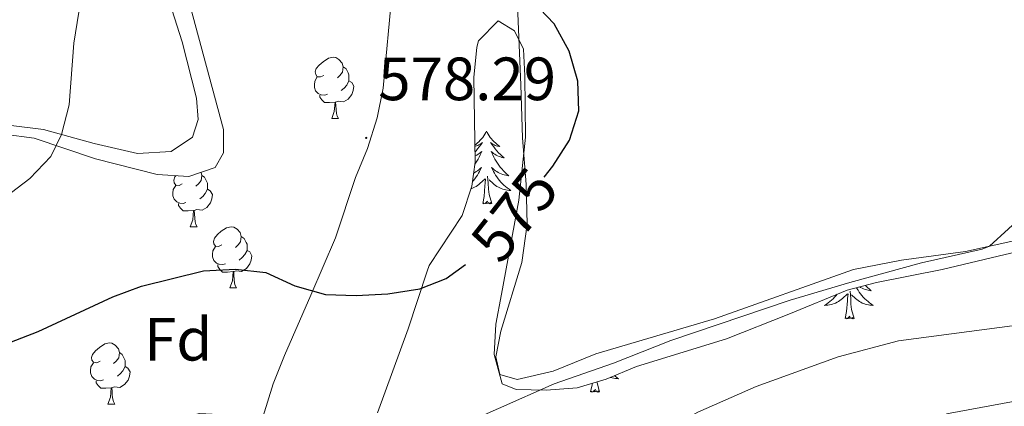
# Model space of a CAD drawing. Units: metres. Extents: x 610164 to 614667, y 4717346 to 4720388.
# Drawn here: x 611139 to 611300, y 4719798 to 4719862 of the extents above; entities that cross this region are included whole.
import ezdxf
from ezdxf.enums import TextEntityAlignment as Align

# ---------------------------------------------------------------- set-up
doc = ezdxf.new("R2010")
doc.units = ezdxf.units.M
doc.header["$MEASUREMENT"] = 0
for name, color, linetype, lineweight in [('Carátula', 7, 'Continuous', 5), ('Level 35', 92, 'Continuous', 0), ('Level 36', 19, 'Continuous', 40), ('Level 37', 92, 'Continuous', 0), ('Level 4', 36, 'Continuous', 30), ('Level 41', 39, 'Continuous', 0), ('Level 5', 36, 'Continuous', 0), ('Level 7', 1, 'Continuous', 0)]:
    doc.layers.add(name, color=color, linetype=linetype, lineweight=lineweight)
doc.styles.add('Arial', font='ARIAL.TTF', dxfattribs={"height": 0.2})

# ---------------------------------------------------------------- blocks, each defined once
blk = doc.blocks.new('5PATER')
at = {"layer": 'Carátula', "linetype": 'Continuous', "lineweight": 5}
h = blk.add_hatch(color=250, dxfattribs=at)
edge = h.paths.add_edge_path()
edge.add_ellipse((0, 0), major_axis=(-1.33, -1.34), ratio=0.999422, start_angle=0, end_angle=360)

msp = doc.modelspace()

# ---------------------------------------------------------------- linework, layer by layer
at = {"layer": 'Level 35', "color": 92, "linetype": 'Continuous', "lineweight": 0, "ltscale": 0.5}
for points in [[(611136.26, 4719842.84, 586.07), (611141.21, 4719842.2, 585.85), (611151.28, 4719838.83, 585.25), (611161.4, 4719836.23, 584.14), (611166.58, 4719835.9, 584.08), (611170.91, 4719837.37, 583.78), (611172.28, 4719839.78, 583.48), (611172.26, 4719843.64, 583.06), (611165.38, 4719869.18, 582.88)], [(611199.91, 4719866.31, 580.77), (611198.47, 4719850.4, 581.26), (611197.48, 4719845.51, 581.54), (611195.89, 4719840.52, 581.8), (611193.89, 4719835.72, 581.8), (611190.6, 4719825.86, 582.04), (611186.59, 4719816.47, 581.89), (611182.28, 4719806.54, 580.17), (611180.41, 4719801.92, 579.7), (611175.94, 4719787.44, 576.79), (611170.45, 4719768.67, 572.28)], [(611205.65, 4719820.39, 580.97), (611205.98, 4719821.3, 581.02), (611211.41, 4719829.52, 581.2), (611213, 4719834.32, 581.16), (611213.53, 4719838.26, 581.14), (611213.32, 4719852.16, 580.92), (611213.83, 4719857.14, 580.6), (611214.08, 4719858.14, 580.53), (611217.32, 4719861.46, 580.23), (611219.97, 4719859.79, 580.17), (611221.44, 4719856.79, 580.05), (611221.7, 4719852.4, 579.99), (611221.79, 4719842.34, 579.99), (611220.68, 4719832.01, 580.05), (611217.87, 4719816.62, 579.87), (611216.93, 4719811.67, 579.45), (611216.65, 4719806.69, 579.09), (611217.97, 4719801.9, 578.44), (611220.24, 4719800.97, 578.37), (611225.18, 4719800.88, 577.58), (611230.23, 4719801.27, 577.34), (611235.03, 4719802.67, 577.3), (611239.97, 4719804.76, 576.74), (611254.72, 4719809.26, 575.37), (611264.96, 4719813.32, 575.3), (611274.51, 4719817.29, 574.69), (611279.35, 4719818.53, 574.46), (611290.09, 4719820.63, 574.39), (611310.56, 4719825.52, 574.39)], [(611197.53, 4719797.13, 577.98), (611202.57, 4719810.92, 580.02), (611205.65, 4719820.39, 580.97)]]:
    msp.add_polyline3d(points, dxfattribs=at)
at = {"layer": 'Level 36', "color": 92, "linetype": 'Continuous', "lineweight": 0}
for points in [[(611188.7, 4719852.49), (611188.17, 4719852.23), (611187.64, 4719852.28), (611187.38, 4719852.65), (611187.32, 4719853.08), (611187.48, 4719853.6), (611187.96, 4719854.19), (611188.6, 4719854.72), (611189.5, 4719855.31), (611190.24, 4719855.47), (611190.67, 4719855.41), (611191.2, 4719855.1), (611191.73, 4719854.51), (611191.89, 4719853.87), (611191.78, 4719853.02), (611191.35, 4719852.49), (611190.93, 4719852.07)], [(611191.89, 4719853.87), (611192.36, 4719853.56), (611192.68, 4719852.92), (611192.84, 4719852.6), (611192.84, 4719852.02), (611192.84, 4719851.59), (611192.47, 4719850.9), (611192.05, 4719850.42), (611191.57, 4719850)], [(611189.29, 4719849.41), (611188.86, 4719849.25), (611188.27, 4719849.31), (611187.8, 4719849.52), (611187.37, 4719849.95), (611187.16, 4719850.53), (611187.16, 4719850.95), (611187.22, 4719851.54), (611187.64, 4719852.23)], [(611192.84, 4719851.59), (611193.29, 4719851.34), (611193.63, 4719850.73), (611193.53, 4719850), (611193.31, 4719849.36), (611192.73, 4719848.62), (611191.93, 4719848.14), (611191.09, 4719848.25), (611190.65, 4719848.12)], [(611190.55, 4719848.12), (611189.65, 4719848.03), (611188.81, 4719848.03), (611188.39, 4719848.46), (611188.07, 4719848.94), (611188.07, 4719849.25)], [(611190, 4719845.43), (611190.43, 4719846.59), (611190.55, 4719848.12), (611190.65, 4719848.12), (611190.69, 4719847.53), (611190.73, 4719846.85), (611190.79, 4719846.23), (611190.91, 4719845.83), (611191.13, 4719845.43)], [(611190, 4719845.43), (611191.13, 4719845.43)], [(611215.39, 4719843.35), (611215.27, 4719843.13), (611215.12, 4719842.86), (611214.95, 4719842.59), (611214.77, 4719842.33), (611214.58, 4719842.09), (611214.37, 4719841.85), (611214.15, 4719841.62), (611213.92, 4719841.41), (611213.68, 4719841.2), (611213.49, 4719841.06)], [(611215.39, 4719843.35), (611215.5, 4719843.13), (611215.65, 4719842.86), (611215.82, 4719842.59), (611216, 4719842.33), (611216.2, 4719842.09), (611216.4, 4719841.85), (611216.62, 4719841.62), (611216.85, 4719841.41), (611217.09, 4719841.2), (611217.34, 4719841.01), (611217.6, 4719840.83), (611217.4, 4719840.86), (611217.2, 4719840.9), (611217, 4719840.95), (611216.81, 4719841.02), (611216.62, 4719841.1), (611216.44, 4719841.2), (611216.26, 4719841.32), (611216.06, 4719841.51), (611216.1, 4719841.44), (611216.33, 4719841.1), (611216.57, 4719840.76), (611216.83, 4719840.43), (611217.1, 4719840.12), (611217.38, 4719839.81), (611217.67, 4719839.52), (611217.97, 4719839.24), (611218.28, 4719838.96), (611218.16, 4719838.99), (611217.91, 4719839.05), (611217.67, 4719839.12), (611217.44, 4719839.21), (611217.21, 4719839.31), (611216.98, 4719839.43), (611216.77, 4719839.56), (611216.56, 4719839.7), (611216.36, 4719839.86), (611216.17, 4719840.03), (611216.26, 4719839.81), (611216.42, 4719839.45), (611216.59, 4719839.09), (611216.77, 4719838.75), (611216.97, 4719838.41), (611217.19, 4719838.08), (611217.41, 4719837.75), (611217.65, 4719837.44), (611217.9, 4719837.14), (611218.17, 4719836.85), (611218.44, 4719836.57), (611218.73, 4719836.3), (611219.03, 4719836.04), (611218.83, 4719836.06), (611218.56, 4719836.11), (611218.3, 4719836.17), (611218.04, 4719836.25), (611217.79, 4719836.35), (611217.54, 4719836.45), (611217.3, 4719836.58), (611217.06, 4719836.72), (611216.84, 4719836.86), (611216.62, 4719837.03), (611216.42, 4719837.2), (611216.22, 4719837.39), (611216.36, 4719837.07)], [(611213.49, 4719840.88), (611213.57, 4719840.9), (611213.77, 4719840.95), (611213.97, 4719841.02), (611214.15, 4719841.1), (611214.33, 4719841.2), (611214.51, 4719841.32), (611214.71, 4719841.51), (611214.67, 4719841.44), (611214.44, 4719841.1), (611214.2, 4719840.76), (611213.94, 4719840.43), (611213.68, 4719840.12), (611213.51, 4719839.93)], [(611213.51, 4719839.29), (611213.57, 4719839.31), (611213.79, 4719839.43), (611214.01, 4719839.56), (611214.21, 4719839.7), (611214.41, 4719839.86), (611214.6, 4719840.03), (611214.51, 4719839.81), (611214.35, 4719839.45), (611214.18, 4719839.09), (611214, 4719838.75), (611213.8, 4719838.41), (611213.59, 4719838.08), (611213.49, 4719837.94)], [(611213.29, 4719836.48), (611213.47, 4719836.58), (611213.71, 4719836.72), (611213.93, 4719836.86), (611214.15, 4719837.03), (611214.35, 4719837.2), (611214.55, 4719837.39), (611214.41, 4719837.07), (611214.25, 4719836.74), (611214.09, 4719836.43), (611213.9, 4719836.13), (611213.71, 4719835.83), (611213.49, 4719835.54), (611213.27, 4719835.26), (611213.1, 4719835.07)], [(611165.51, 4719834.72), (611164.98, 4719834.46), (611164.45, 4719834.51), (611164.19, 4719834.88), (611164.13, 4719835.31), (611164.29, 4719835.83), (611164.46, 4719836.04)], [(611168.58, 4719836.58), (611168.7, 4719836.1), (611168.59, 4719835.25), (611168.16, 4719834.72), (611167.74, 4719834.3)], [(611168.7, 4719836.1), (611169.17, 4719835.79), (611169.49, 4719835.15), (611169.65, 4719834.83), (611169.65, 4719834.25), (611169.65, 4719833.82), (611169.28, 4719833.13), (611168.86, 4719832.65), (611168.38, 4719832.23)], [(611216.24, 4719831.5), (611215.81, 4719832.94), (611215.72, 4719833.84), (611215.67, 4719834.79), (611215.57, 4719835.96)], [(611216.36, 4719837.07), (611216.52, 4719836.74), (611216.69, 4719836.43), (611216.87, 4719836.13), (611217.07, 4719835.83), (611217.28, 4719835.54), (611217.5, 4719835.26), (611217.73, 4719835), (611217.98, 4719834.74), (611218.24, 4719834.49), (611218.51, 4719834.26), (611218.79, 4719834.04), (611219.08, 4719833.83), (611219.37, 4719833.64), (611219.1, 4719833.64), (611218.84, 4719833.67), (611218.58, 4719833.71), (611218.32, 4719833.77), (611218.06, 4719833.84), (611217.81, 4719833.93), (611217.57, 4719834.03), (611217.33, 4719834.15), (611217.1, 4719834.28), (611216.88, 4719834.42), (611216.67, 4719834.58), (611216.46, 4719834.75), (611215.8, 4719835.37)], [(611166.1, 4719831.64), (611165.67, 4719831.48), (611165.09, 4719831.54), (611164.61, 4719831.75), (611164.19, 4719832.18), (611163.97, 4719832.76), (611163.97, 4719833.18), (611164.03, 4719833.77), (611164.45, 4719834.46)], [(611212.86, 4719833.89), (611212.96, 4719833.93), (611213.2, 4719834.03), (611213.44, 4719834.15), (611213.67, 4719834.28), (611213.89, 4719834.42), (611214.11, 4719834.58), (611214.31, 4719834.75), (611215.16, 4719835.55)], [(611214.77, 4719831.5), (611215.01, 4719832.62), (611215.13, 4719834.36), (611215.17, 4719834.79), (611215.24, 4719835.52)], [(611169.65, 4719833.82), (611170.1, 4719833.57), (611170.45, 4719832.96), (611170.34, 4719832.23), (611170.13, 4719831.59), (611169.54, 4719830.85), (611168.75, 4719830.37), (611167.9, 4719830.48), (611167.47, 4719830.35)], [(611167.36, 4719830.35), (611166.47, 4719830.26), (611165.62, 4719830.26), (611165.2, 4719830.69), (611164.88, 4719831.17), (611164.88, 4719831.48)], [(611216.24, 4719831.5), (611216.06, 4719831.43), (611216.04, 4719831.67), (611215.85, 4719831.45), (611215.73, 4719831.65), (611215.61, 4719831.54), (611215.34, 4719831.49), (611215.54, 4719831.88), (611215.15, 4719831.5), (611214.97, 4719831.45), (611214.92, 4719831.61), (611214.77, 4719831.5)], [(611166.81, 4719827.66), (611167.25, 4719828.82), (611167.36, 4719830.35), (611167.47, 4719830.35), (611167.5, 4719829.76), (611167.54, 4719829.08), (611167.61, 4719828.46), (611167.72, 4719828.06), (611167.94, 4719827.66)], [(611166.81, 4719827.66), (611167.94, 4719827.66)], [(611171.99, 4719824.69), (611171.46, 4719824.42), (611170.93, 4719824.48), (611170.66, 4719824.85), (611170.61, 4719825.27), (611170.77, 4719825.79), (611171.25, 4719826.39), (611171.88, 4719826.92), (611172.78, 4719827.5), (611173.53, 4719827.66), (611173.95, 4719827.61), (611174.48, 4719827.29), (611175.01, 4719826.71), (611175.17, 4719826.07), (611175.06, 4719825.22), (611174.64, 4719824.69), (611174.22, 4719824.26)], [(611175.17, 4719826.07), (611175.65, 4719825.75), (611175.96, 4719825.11), (611176.12, 4719824.79), (611176.12, 4719824.21), (611176.12, 4719823.79), (611175.75, 4719823.1), (611175.33, 4719822.62), (611174.85, 4719822.2)], [(611172.57, 4719821.61), (611172.15, 4719821.45), (611171.56, 4719821.51), (611171.09, 4719821.72), (611170.66, 4719822.14), (611170.45, 4719822.73), (611170.45, 4719823.15), (611170.5, 4719823.73), (611170.93, 4719824.42)], [(611176.12, 4719823.79), (611176.58, 4719823.54), (611176.92, 4719822.92), (611176.81, 4719822.2), (611176.6, 4719821.56), (611176.02, 4719820.82), (611175.22, 4719820.34), (611174.37, 4719820.44), (611173.94, 4719820.31)], [(611173.83, 4719820.31), (611172.94, 4719820.23), (611172.1, 4719820.23), (611171.67, 4719820.66), (611171.35, 4719821.13), (611171.35, 4719821.45)], [(611173.29, 4719817.63), (611173.72, 4719818.79), (611173.83, 4719820.31), (611173.94, 4719820.31), (611173.98, 4719819.73), (611174.01, 4719819.04), (611174.08, 4719818.43), (611174.2, 4719818.03), (611174.41, 4719817.63)], [(611277.53, 4719818.06), (611277.61, 4719817.98), (611277.88, 4719817.7), (611278.17, 4719817.43), (611278.46, 4719817.17), (611278.27, 4719817.19), (611278, 4719817.24), (611277.74, 4719817.3), (611277.48, 4719817.38), (611277.22, 4719817.48), (611276.98, 4719817.58), (611276.73, 4719817.71), (611276.56, 4719817.81)], [(611173.29, 4719817.63), (611174.41, 4719817.63)], [(611272.88, 4719816.61), (611272.71, 4719816.39), (611272.47, 4719816.13), (611272.23, 4719815.87), (611271.97, 4719815.62), (611271.7, 4719815.39), (611271.42, 4719815.17), (611271.13, 4719814.96), (611270.84, 4719814.77), (611271.11, 4719814.78), (611271.37, 4719814.8), (611271.63, 4719814.84), (611271.89, 4719814.9), (611272.15, 4719814.97), (611272.4, 4719815.06), (611272.64, 4719815.16), (611272.88, 4719815.28), (611273.11, 4719815.41), (611273.33, 4719815.55), (611273.54, 4719815.71), (611273.75, 4719815.88), (611274.59, 4719816.68)], [(611274.2, 4719812.63), (611274.45, 4719813.75), (611274.56, 4719815.49), (611274.61, 4719815.92), (611274.67, 4719816.65)], [(611275.67, 4719812.63), (611275.25, 4719814.07), (611275.15, 4719814.98), (611275.11, 4719815.92), (611275.01, 4719817.09)], [(611276.06, 4719817.68), (611276.12, 4719817.56), (611276.31, 4719817.26), (611276.5, 4719816.96), (611276.71, 4719816.67), (611276.94, 4719816.39), (611277.17, 4719816.13), (611277.42, 4719815.87), (611277.68, 4719815.62), (611277.95, 4719815.39), (611278.22, 4719815.17), (611278.51, 4719814.96), (611278.8, 4719814.77), (611278.54, 4719814.78), (611278.27, 4719814.8), (611278.01, 4719814.84), (611277.75, 4719814.9), (611277.5, 4719814.97), (611277.25, 4719815.06), (611277.01, 4719815.16), (611276.77, 4719815.28), (611276.54, 4719815.41), (611276.31, 4719815.55), (611276.1, 4719815.71), (611275.9, 4719815.88), (611275.24, 4719816.5)], [(611275.67, 4719812.63), (611275.5, 4719812.56), (611275.48, 4719812.8), (611275.29, 4719812.58), (611275.17, 4719812.78), (611275.05, 4719812.68), (611274.78, 4719812.62), (611274.97, 4719813.01), (611274.59, 4719812.63), (611274.4, 4719812.58), (611274.36, 4719812.74), (611274.2, 4719812.63)], [(611152.01, 4719805.64), (611151.48, 4719805.37), (611150.95, 4719805.43), (611150.68, 4719805.8), (611150.63, 4719806.22), (611150.79, 4719806.74), (611151.27, 4719807.34), (611151.9, 4719807.87), (611152.8, 4719808.45), (611153.55, 4719808.61), (611153.97, 4719808.56), (611154.5, 4719808.24), (611155.03, 4719807.66), (611155.19, 4719807.02), (611155.08, 4719806.17), (611154.66, 4719805.64), (611154.24, 4719805.21)], [(611155.19, 4719807.02), (611155.67, 4719806.7), (611155.98, 4719806.06), (611156.14, 4719805.74), (611156.14, 4719805.16), (611156.14, 4719804.74), (611155.77, 4719804.05), (611155.35, 4719803.57), (611154.87, 4719803.15)], [(611152.59, 4719802.56), (611152.17, 4719802.4), (611151.58, 4719802.46), (611151.11, 4719802.67), (611150.68, 4719803.09), (611150.47, 4719803.68), (611150.47, 4719804.1), (611150.52, 4719804.68), (611150.95, 4719805.37)], [(611156.14, 4719804.74), (611156.6, 4719804.49), (611156.94, 4719803.87), (611156.83, 4719803.15), (611156.62, 4719802.51), (611156.04, 4719801.77), (611155.24, 4719801.29), (611154.39, 4719801.39), (611153.96, 4719801.26)], [(611153.85, 4719801.26), (611152.96, 4719801.18), (611152.12, 4719801.18), (611151.69, 4719801.61), (611151.37, 4719802.08), (611151.37, 4719802.4)], [(611232.47, 4719800.61), (611232.71, 4719801.72), (611232.73, 4719802)], [(611233.93, 4719800.61), (611233.51, 4719802.05), (611233.49, 4719802.22)], [(611236.37, 4719803.24), (611236.49, 4719803.14), (611236.77, 4719802.93), (611237.06, 4719802.74), (611236.8, 4719802.75), (611236.54, 4719802.78), (611236.27, 4719802.82), (611236.01, 4719802.88), (611235.76, 4719802.95), (611235.72, 4719802.96)], [(611153.31, 4719798.58), (611153.74, 4719799.74), (611153.85, 4719801.26), (611153.96, 4719801.26), (611154, 4719800.68), (611154.03, 4719799.99), (611154.1, 4719799.38), (611154.22, 4719798.98), (611154.43, 4719798.58)], [(611233.93, 4719800.61), (611233.76, 4719800.54), (611233.74, 4719800.78), (611233.55, 4719800.56), (611233.43, 4719800.76), (611233.31, 4719800.65), (611233.04, 4719800.6), (611233.24, 4719800.99), (611232.85, 4719800.61), (611232.66, 4719800.56), (611232.62, 4719800.72), (611232.47, 4719800.61)], [(611153.31, 4719798.58), (611154.43, 4719798.58)]]:
    msp.add_lwpolyline(points, dxfattribs=at)
for points in [[(611136.75, 4719961.2, 573.48), (611140.71, 4719953.18, 573.93), (611145.07, 4719942.79, 574.44), (611152.39, 4719919.17, 575.94), (611157.27, 4719896.04, 577.78), (611160.61, 4719876.5, 578.65), (611162.52, 4719867.27, 579.01), (611165.46, 4719857.98, 578.92), (611167.86, 4719848.75, 578.62), (611168.09, 4719845.26, 578.59), (611167.17, 4719842.34, 578.59), (611163.69, 4719840, 578.59), (611158.16, 4719839.67, 578.77), (611151.05, 4719841.31, 579.19), (611142.72, 4719843.62, 580.19), (611133.42, 4719844.77, 581.33)], [(611312.24, 4719827.67, 569.55), (611293.96, 4719823.6, 570.12), (611283.43, 4719822.18, 570.15), (611275.55, 4719820.67, 570.33), (611252.78, 4719812.59, 570.66), (611233.3, 4719806.8, 570.96), (611226.33, 4719803.99, 571.11), (611220.44, 4719802.63, 571.2), (611217.55, 4719803.46, 571.32), (611216.93, 4719806.31, 571.44), (611217.75, 4719810.56, 571.68), (611221.21, 4719821.81, 573.7), (611222.08, 4719828.08, 574.48), (611221.89, 4719834.61, 575.14), (611221.31, 4719842.25, 575.6), (611221.02, 4719850.92, 575.66), (611220.25, 4719869.19, 574.84)]]:
    msp.add_polyline3d(points, dxfattribs=at)
at = {"layer": 'Level 4', "color": 36, "linetype": 'Continuous', "lineweight": 30}
for points in [[(611224.82, 4719835.8, 575), (611226.27, 4719837.63, 575), (611229.01, 4719841.86, 575), (611230.55, 4719846.66, 575), (611230.34, 4719851.56, 575), (611228.93, 4719856.49, 575), (611226.5, 4719860.93, 575), (611217.05, 4719870.91, 575), (611209.45, 4719877.62, 575), (611202.45, 4719885.02, 575), (611194.68, 4719891.63, 575), (611190.21, 4719893.89, 575), (611175.91, 4719899.42, 575), (611171.71, 4719902.14, 575), (611169.64, 4719905.58, 575), (611160.97, 4719917.7, 575), (611158.26, 4719922.11, 575), (611155.95, 4719926.7, 575), (611153.13, 4719930.82, 575), (611149.46, 4719934.35, 575), (611141.16, 4719940.13, 575), (611129.18, 4719949.91, 575)], [(611127.44, 4719804.91, 575), (611141.89, 4719810.5, 575), (611154.14, 4719816.19, 575), (611158.83, 4719817.93, 575), (611168.99, 4719820.43, 575), (611174.22, 4719820.7, 575), (611179.19, 4719820.19, 575), (611183.98, 4719817.97, 575), (611189, 4719816.56, 575), (611193.99, 4719816.41, 575), (611199.23, 4719816.66, 575), (611204.46, 4719817.5, 575), (611208.79, 4719819.17, 575), (611211.97, 4719821.46, 575)]]:
    msp.add_polyline3d(points, dxfattribs=at)
at = {"layer": 'Level 5', "color": 36, "linetype": 'Continuous', "lineweight": 0}
for points in [[(611136.37, 4719832.41, 580), (611140.48, 4719835.6, 580), (611143.94, 4719839.21, 580), (611145.71, 4719842.79, 580), (611146.95, 4719847.64, 580), (611147.74, 4719857.79, 580), (611148.55, 4719862.85, 580), (611148.64, 4719868.09, 580), (611147.56, 4719872.97, 580), (611142.99, 4719882.42, 580), (611140.36, 4719886.67, 580), (611133.14, 4719894.59, 580)], [(611133, 4719783.11, 570), (611143.94, 4719785.59, 570), (611148.75, 4719787.46, 570), (611153.47, 4719789.72, 570), (611157.6, 4719792.75, 570), (611161.96, 4719795.16, 570), (611163.46, 4719795.83, 570), (611168.32, 4719797.01, 570), (611173.44, 4719796.76, 570), (611178.2, 4719794.85, 570), (611183.17, 4719793.41, 570), (611193.22, 4719791.2, 570), (611198.22, 4719791.33, 570), (611203.3, 4719792.34, 570), (611208.21, 4719793.82, 570), (611226.49, 4719801.92, 570), (611236.19, 4719805.29, 570), (611245.63, 4719809.02, 570), (611265.19, 4719815.62, 570), (611274.95, 4719818.55, 570), (611286.74, 4719821.75, 570), (611296.67, 4719823.99, 570), (611297.89, 4719824.47, 570), (611304.09, 4719830.17, 570)], [(611137.76, 4719757.55, 565), (611142.78, 4719757.97, 565), (611147.77, 4719758.87, 565), (611152.49, 4719760.7, 565), (611158.34, 4719765.13, 565), (611161.75, 4719768.91, 565), (611166.22, 4719771.59, 565), (611170.25, 4719771.94, 565), (611191.25, 4719769.14, 565), (611201.33, 4719769.85, 565), (611206.38, 4719771.13, 565), (611215.96, 4719775.26, 565), (611224.39, 4719781.16, 565), (611245.68, 4719794.81, 565), (611250.05, 4719797.25, 565), (611259.62, 4719801.47, 565), (611273.07, 4719806.34, 565), (611282.93, 4719808.94, 565), (611308.2, 4719812.3, 565)], [(611290.8, 4719796.98, 560), (611311.24, 4719800.77, 560)]]:
    msp.add_polyline3d(points, dxfattribs=at)

# ---------------------------------------------------------------- block references
at = {"layer": 'Level 7', "color": 19, "linetype": 'Continuous', "lineweight": 0, "xscale": 0.09999983015004542, "yscale": 0.09999983015004542}
msp.add_blockref('5PATER', (611195.66, 4719842.24, 578.3), dxfattribs=at)

# ---------------------------------------------------------------- texts
at = {"layer": 'Level 37', "color": 92, "linetype": 'Continuous', "lineweight": 0, "style": 'Arial'}
msp.add_text('Fd', height=7, dxfattribs=at).set_placement((611164.84, 4719809.22, 572.91), align=Align.MIDDLE_CENTER)
at = {"layer": 'Level 41', "color": 19, "linetype": 'Continuous', "lineweight": 0, "style": 'Arial'}
msp.add_text('578.29', height=7, dxfattribs=at).set_placement((611197.64, 4719846.24, 578.3), align=Align.BOTTOM_LEFT)
at = {"layer": 'Level 41', "color": 39, "linetype": 'Continuous', "lineweight": 0, "style": 'Arial'}
msp.add_text('575', height=7, rotation=51.7355, dxfattribs=at).set_placement((611219.96, 4719829.64, 575), align=Align.MIDDLE_CENTER)

doc.saveas('drawing.dxf')
